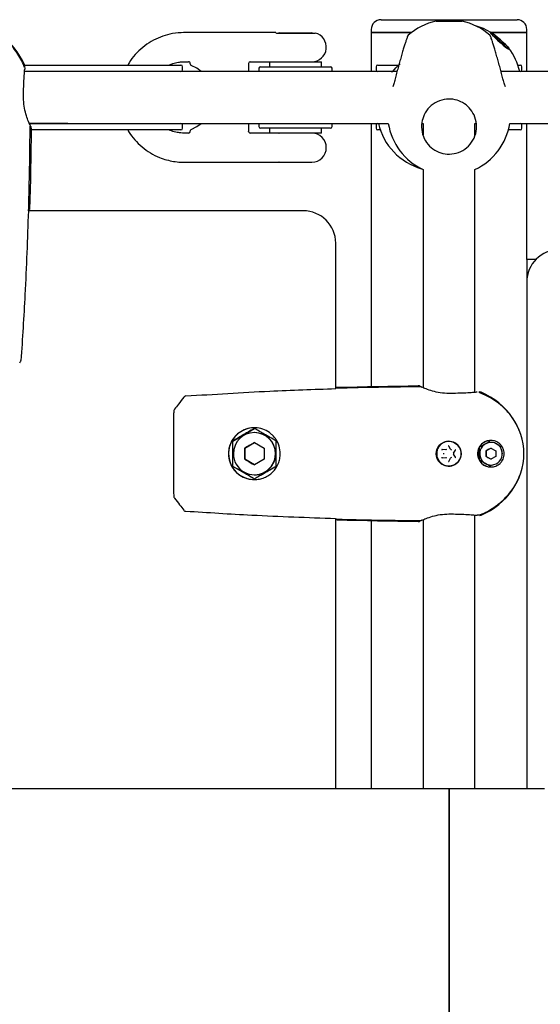
# Model space of a CAD drawing. Units: millimetres. Extents: x -3915 to 4136, y -1934 to 2268.
# Drawn here: x -22 to 138, y 167 to 471 of the extents above; entities that cross this region are included whole.
import ezdxf

# ---------------------------------------------------------------- set-up
doc = ezdxf.new("R2010")
doc.units = ezdxf.units.MM

msp = doc.modelspace()

# ---------------------------------------------------------------- linework, layer by layer
at = {"color": 7, "linetype": 'Continuous', "lineweight": 25}
for p, q in [((89.28, 471.21), (131.28, 471.21)), ((86.28, 468.21), (86.28, 467.21)), ((106.28, 470.79), (114.28, 470.79)), ((134.28, 467.21), (134.28, 468.21)), ((56.81, 467.17), (57.05, 467.08)), ((57.05, 467.08), (68.98, 467.08)), ((57.88, 467.11), (62.88, 467.11)), ((62.88, 467.11), (67.88, 467.11)), ((86.28, 467.21), (86.28, 455.21)), ((86.28, 467.21), (98.62, 467.21)), ((98.62, 467.21), (86.28, 467.21)), ((123.04, 467.32), (122.98, 467.25)), ((123.33, 467.21), (134.28, 467.21)), ((134.28, 467.21), (123.33, 467.21)), ((125.17, 465.27), (124.33, 466.02)), ((124.33, 466.02), (124.33, 466.02)), ((124.74, 465.81), (124.36, 466.26)), ((124.74, 465.81), (124.73, 465.82)), ((124.75, 465.64), (124.76, 465.65)), ((125.17, 465.27), (125.17, 465.27)), ((125.31, 465.13), (125.3, 465.14)), ((125.64, 464.73), (125.31, 465.13)), ((134.28, 455.21), (134.28, 467.21)), ((126.33, 464.22), (125.88, 464.52)), ((126.33, 464.22), (126.34, 464.21)), ((127.32, 463.34), (126.49, 464.09)), ((126.49, 464.09), (126.49, 464.09)), ((126.93, 463.71), (126.92, 463.7)), ((127.6, 463.36), (127.09, 463.71)), ((127.1, 463.7), (127.09, 463.71)), ((127.32, 463.34), (127.32, 463.34)), ((128.72, 462.13), (128.78, 462.19)), ((-20.67, 456.69), (-20.75, 457.11)), ((-20.67, 456.69), (-20.75, 457.11)), ((-20.71, 457.21), (-7.38, 457.21)), ((-7.38, 457.21), (27.48, 457.21)), ((27.98, 455.71), (27.98, 456.71)), ((30.38, 457.56), (30.38, 457.81)), ((30.38, 457.81), (30.38, 457.78)), ((48.38, 457.81), (48.38, 455.21)), ((48.88, 458.21), (57.78, 458.21)), ((51.58, 456.21), (51.58, 455.21)), ((52.08, 456.71), (62.88, 456.71)), ((54.88, 458.21), (54.88, 456.71)), ((54.88, 458.21), (68.65, 458.21)), ((57.78, 458.21), (67.98, 458.21)), ((57.78, 458.21), (57.78, 458.21)), ((57.88, 458.21), (57.88, 458.21)), ((62.88, 456.71), (73.68, 456.71)), ((67.88, 458.21), (67.88, 458.21)), ((68.65, 458.21), (70.88, 458.21)), ((70.88, 456.71), (70.88, 458.21)), ((74.18, 455.71), (74.18, 456.21)), ((87.78, 456.71), (87.78, 455.71)), ((88.28, 457.21), (92.43, 457.21)), ((92.43, 457.21), (94.71, 457.21)), ((131.53, 457.21), (132.28, 457.21)), ((132.78, 455.71), (132.78, 456.71)), ((94.22, 455.21), (-20.79, 455.21)), ((-7.39, 455.21), (-20.79, 455.21)), ((92.43, 455.21), (92.9, 455.21)), ((537.8, 455.21), (126.34, 455.21)), ((127.05, 452.47), (127.05, 452.46)), ((-19.34, 439.21), (91.52, 439.21)), ((-7.39, 439.21), (-19.31, 439.21)), ((27.98, 437.71), (27.98, 438.71)), ((48.38, 439.21), (48.38, 436.61)), ((51.58, 439.21), (51.58, 438.21)), ((74.18, 438.21), (74.18, 438.71)), ((86.28, 439.21), (86.28, 357.97)), ((87.78, 438.71), (87.78, 437.71)), ((101.88, 439.21), (102.28, 439.21)), ((102.28, 439.21), (102.28, 435.67)), ((118.28, 435.57), (118.28, 439.21)), ((118.28, 439.21), (118.68, 439.21)), ((129.04, 439.21), (537.8, 439.21)), ((132.78, 437.71), (132.78, 438.71)), ((134.28, 397.21), (134.28, 439.21)), ((-7.38, 437.21), (-18.76, 437.21)), ((27.48, 437.21), (-7.38, 437.21)), ((30.38, 436.61), (30.38, 436.87)), ((48.38, 436.61), (48.38, 436.65)), ((57.43, 436.21), (48.88, 436.21)), ((62.88, 437.71), (52.08, 437.71)), ((54.88, 437.71), (54.88, 436.21)), ((70.88, 436.21), (54.88, 436.21)), ((57.83, 436.21), (57.8, 436.21)), ((73.68, 437.71), (62.88, 437.71)), ((70.88, 436.21), (70.88, 437.71)), ((89.03, 437.21), (88.28, 437.21)), ((132.28, 437.21), (128.61, 437.21)), ((57.88, 427.21), (67.88, 427.21)), ((58.18, 427.21), (58.28, 427.11)), ((62.88, 427.11), (58.28, 427.11)), ((67.48, 427.11), (62.88, 427.11)), ((67.48, 427.11), (67.58, 427.21)), ((102.28, 424.98), (102.28, 357.6)), ((118.28, 356.15), (118.28, 424.98)), ((-19.55, 412.23), (-19.62, 412.19)), ((65.28, 412.21), (-19.57, 412.21)), ((-19.22, 412.56), (-19.54, 412.56)), ((75.28, 357.35), (75.28, 402.21)), ((137.14, 397.21), (134.28, 397.21)), ((134.28, 397.21), (134.28, 390.21)), ((134.28, 390.21), (134.28, 233.71)), ((75.26, 357.31), (75.3, 357.38)), ((75.3, 357.31), (75.34, 357.38)), ((75.46, 357.63), (75.63, 357.72)), ((101.08, 358.12), (100.77, 358.18)), ((119.5, 356.24), (119.52, 356.24)), ((43.47, 341.11), (50.23, 345.01)), ((50.27, 343.71), (50.22, 343.71)), ((43.47, 341.11), (43.43, 341.11)), ((43.47, 333.31), (43.47, 341.11)), ((47.18, 338.95), (50.18, 340.68)), ((50.18, 340.68), (53.18, 338.95)), ((110.17, 341.06), (110.17, 341.06)), ((121.72, 340.38), (122.88, 341.05)), ((123.26, 340.71), (123.24, 340.71)), ((47.18, 335.48), (47.18, 338.95)), ((47.2, 338.95), (47.18, 338.95)), ((53.18, 338.95), (53.18, 335.48)), ((109.27, 338.43), (108.14, 338.48)), ((109.28, 338.43), (109.28, 338.43)), ((110.77, 338.59), (110.24, 339.59)), ((111.03, 338.43), (111.04, 338.43)), ((111.05, 338.43), (111.04, 338.43)), ((111.66, 337.37), (112.25, 338.32)), ((121.73, 338.08), (123.22, 338.95)), ((121.73, 336.35), (121.73, 338.08)), ((121.74, 338.08), (121.73, 338.08)), ((123.22, 338.95), (124.72, 338.08)), ((124.72, 338.08), (124.72, 336.35)), ((50.18, 333.75), (47.18, 335.48)), ((47.2, 335.48), (47.18, 335.48)), ((53.18, 335.48), (50.18, 333.75)), ((108.14, 335.95), (109.27, 335.99)), ((109.29, 335.99), (109.28, 335.99)), ((110.24, 334.84), (110.77, 335.83)), ((111.04, 335.99), (111.03, 335.99)), ((111.04, 335.99), (111.05, 335.99)), ((112.25, 336.1), (111.66, 337.05)), ((123.22, 335.48), (121.73, 336.35)), ((121.74, 336.35), (121.73, 336.35)), ((124.72, 336.35), (123.22, 335.48)), ((43.43, 333.31), (43.47, 333.31)), ((50.23, 329.41), (43.47, 333.31)), ((110.14, 333.36), (110.14, 333.36)), ((123.15, 333.22), (121.49, 334.18)), ((123.22, 333.71), (123.24, 333.71)), ((50.14, 330.71), (50.19, 330.71)), ((75.3, 317.04), (75.26, 317.12)), ((75.28, 233.71), (75.28, 317.06)), ((75.3, 317.23), (75.3, 317.12)), ((86.28, 316.45), (86.28, 233.71)), ((100.77, 316.25), (101.15, 316.33)), ((102.28, 316.83), (102.28, 233.71)), ((118.28, 233.71), (118.28, 318.28)), ((119.75, 318.16), (120.17, 318.24)), ((119.75, 318.16), (120.17, 318.24)), ((110.28, 233.71), (-124.72, 233.71)), ((139.78, 233.71), (110.28, 233.71)), ((110.28, 100.71), (110.28, 233.71)), ((110.28, 233.71), (110.28, 100.71))]:
    msp.add_line(p, q, dxfattribs=at)
at = {"color": 7, "linetype": 'Continuous', "lineweight": 25, "flags": 128}
for points in [[(123.23, 467.31), (120.9, 468.47), (118.75, 469.22)], [(57.88, 467.11), (57.68, 467.09), (57.61, 467.08)], [(68.15, 467.08), (68.07, 467.09), (67.88, 467.11)], [(126.16, 464.97), (125.27, 465.74), (124.44, 466.43), (123.73, 466.97), (123.22, 467.31), (122.95, 467.43), (122.94, 467.3), (123.2, 466.95), (123.69, 466.41), (124.39, 465.72), (125.21, 464.94), (126.1, 464.14), (126.98, 463.4), (127.75, 462.78), (128.37, 462.34), (128.76, 462.11), (128.9, 462.11), (128.78, 462.35), (128.4, 462.81), (127.8, 463.43), (127.03, 464.17), (126.16, 464.97)], [(126.15, 464.96), (127.03, 464.16), (127.79, 463.41), (128.38, 462.8), (128.72, 462.38), (128.78, 462.19), (128.57, 462.25), (128.09, 462.56), (127.4, 463.08), (126.57, 463.76), (125.67, 464.55), (124.79, 465.35), (124.02, 466.09), (123.44, 466.71), (123.1, 467.13), (123.04, 467.32), (123.25, 467.26), (123.73, 466.95), (124.42, 466.43), (125.25, 465.74), (126.15, 464.96)], [(33.75, 455.21), (32.42, 456.21), (30.69, 457.09)], [(92.89, 455.19), (93.85, 456.36), (95.17, 457.61)], [(74.24, 455.21), (74.22, 455.32), (74.18, 455.71)], [(30.69, 437.33), (32.42, 438.22), (33.75, 439.21)], [(74.18, 438.71), (74.22, 439.1), (74.24, 439.21)], [(-18.76, 437.71), (-18.79, 434.56), (-18.83, 431.42), (-18.87, 428.28), (-18.92, 425.13), (-18.99, 421.99), (-19.06, 418.85), (-19.13, 415.71), (-19.22, 412.56)], [(-18.76, 437.71), (-18.79, 434.56), (-18.83, 431.42), (-18.87, 428.28), (-18.92, 425.13), (-18.99, 421.99), (-19.06, 418.85), (-19.13, 415.71), (-19.22, 412.56)], [(75.63, 357.72), (78.77, 357.8), (81.91, 357.88), (85.06, 357.95), (88.2, 358.01), (91.34, 358.06), (94.48, 358.11), (97.63, 358.15), (100.77, 358.18)], [(100.77, 316.25), (97.63, 316.28), (94.48, 316.32), (91.34, 316.36), (88.2, 316.42), (85.06, 316.48), (81.91, 316.55), (78.77, 316.63), (75.63, 316.71)], [(100.77, 316.25), (97.63, 316.28), (94.48, 316.32), (91.34, 316.36), (88.2, 316.42), (85.06, 316.48), (81.91, 316.55), (78.77, 316.63), (75.63, 316.71)]]:
    msp.add_lwpolyline(points, dxfattribs=at)
at = {"color": 7, "linetype": 'Continuous', "lineweight": 25}
msp.add_circle((110.15, 337.21), 3.85, dxfattribs=at)
for centre, radius, start, end in [((89.28, 468.21), 3, 90, 180), ((131.28, 468.21), 3, 0, 90), ((110.28, 452.21), 19, 102.1532, 131.6554), ((110.28, 452.21), 19, 48.3388, 77.8468), ((67.88, 462.71), 4.5, 271.2733, 75.851), ((124.26, 464.22), 1.38, 41.6977, 49.3125), ((126.31, 466.47), 1.44, 227.2388, 234.6399), ((124.95, 463.64), 1.67, 42.1696, 54.3102), ((125.51, 463.04), 1.44, 47.2388, 54.6399), ((113.59, 450.93), 19, 13.012, 37.0792), ((27.48, 456.71), 0.5, 0, 90), ((29.88, 457.71), 0.5, 0, 90.0397), ((30.88, 457.56), 0.5, 180, 248.1736), ((48.88, 457.71), 0.5, 90.0397, 180), ((52.08, 456.21), 0.5, 90, 180), ((73.68, 456.21), 0.5, 0, 90), ((88.28, 456.71), 0.5, 90, 180), ((132.28, 456.71), 0.5, 0, 90), ((27.48, 455.71), 0.5, 270, 0), ((88.28, 455.71), 0.5, 180, 270), ((132.28, 455.71), 0.5, 270, 0), ((27.48, 438.71), 0.5, 0, 90), ((52.08, 438.21), 0.5, 180, 270), ((73.68, 438.21), 0.5, 270, 0), ((88.28, 438.71), 0.5, 90, 180), ((106.96, 443.49), 19, 193.012, 254.2581), ((110.28, 442.21), 19, 189.0847, 245.0989), ((110.28, 442.21), 19, 294.9011, 350.9153), ((132.28, 438.71), 0.5, 0, 90), ((27.48, 437.71), 0.5, 270, 0), ((29.88, 436.71), 0.5, 270.0397, 360), ((30.88, 436.87), 0.5, 111.8264, 180), ((48.88, 436.71), 0.5, 180, 270.0397), ((67.88, 431.71), 4.5, 270, 90), ((88.28, 437.71), 0.5, 180, 270), ((132.28, 437.71), 0.5, 270, 0), ((65.28, 402.21), 10, 0, 90), ((144.28, 390.21), 10, 90, 180), ((50.19, 337.21), 8, 89.642, 180.0005), ((50.18, 337.21), 6.5, 90.0005, 180.0005), ((50.18, 337.21), 6.5, 359.9995, 89.9995), ((50.23, 337.21), 6.5, 359.9995, 89.6411), ((110.16, 337.21), 3.85, 269.8215, 89.9993), ((123.23, 337.21), 4.1, 90.0007, 269.8201), ((123.23, 337.21), 3.5, 60.0009, 240), ((108.14, 338.38), 0.1, 87.7966, 212.2043), ((109.28, 338.73), 0.3, 267.7959, 332.2049), ((109.28, 338.73), 0.3, 269.821, 332.2049), ((110.16, 339.54), 0.1, 27.795, 152.205), ((111.03, 338.73), 0.3, 207.7951, 272.2041), ((112.17, 338.38), 0.1, 327.7957, 92.2034), ((123.23, 337.21), 3.5, 330.0003, 59.9992), ((123.25, 337.21), 3.5, 359.9998, 59.9993), ((50.19, 337.21), 8, 179.9995, 269.9995), ((50.18, 337.21), 6.5, 179.9992, 0.0008), ((50.23, 337.21), 6.5, 269.642, 0.0006), ((108.14, 336.05), 0.1, 147.7957, 272.2034), ((108.4, 337.21), 0.3, 327.7963, 32.2037), ((108.41, 337.21), 0.3, 327.7963, 32.2037), ((109.28, 335.69), 0.3, 27.7951, 92.2041), ((109.28, 335.69), 0.3, 27.7951, 89.8206), ((110.16, 334.89), 0.1, 207.795, 332.205), ((111.03, 335.69), 0.3, 87.7959, 152.2049), ((111.91, 337.21), 0.3, 147.7963, 212.2037), ((112.17, 336.05), 0.1, 267.7966, 32.2043), ((123.23, 337.21), 3.5, 239.9997, 330.0008)]:
    msp.add_arc(centre, radius, start, end, dxfattribs=at)
for centre, major_axis, start_param, end_param in [((-39.72, 447.21), (0, 23.1), 5.155102, 6.283186), ((110.28, 337.21), (23.1, 0), 0, 1.128079), ((110.28, 337.21), (23.1, 0), 5.1551, 6.283185)]:
    msp.add_ellipse(centre, major_axis=major_axis, ratio=0.909107, start_param=start_param, end_param=end_param, dxfattribs=at)
for points, knots in [([(-20.82, 456.49), (-20.87, 456.64), (-21.37, 458.27), (-22.7, 460.46), (-24.57, 463), (-26.22, 464.76), (-27.98, 466.29), (-30.18, 467.87), (-31.98, 468.62), (-33.1, 469.1)], [0, 0, 0, 0, 0.025239, 0.277897, 0.40883, 0.541317, 0.669951, 0.793222, 1, 1, 1, 1]), ([(56.79, 467.21), (54.52, 467.21), (50.06, 467.21), (43.84, 467.21), (38.52, 467.21), (34.29, 467.22), (30.76, 467.2), (27.42, 467.27), (24.18, 466.86), (21.09, 465.92), (18.27, 464.56), (15.64, 462.75), (13.35, 460.5), (11.83, 458.62), (11.23, 457.44), (11.11, 457.21)], [0, 0, 0, 0, 0.138095, 0.271127, 0.378951, 0.461569, 0.528737, 0.593693, 0.664676, 0.726115, 0.789537, 0.85457, 0.919562, 0.984324, 1, 1, 1, 1]), ([(56.81, 467.17), (56.8, 467.19), (56.76, 467.23), (56.79, 467.2), (56.81, 467.17)], [0, 0, 0, 0, 0.30593, 1, 1, 1, 1]), ([(97.42, 466.03), (97.42, 466.02), (97.42, 466.01), (97.37, 465.86), (97.22, 465.43), (96.98, 464.68), (96.65, 463.67), (96.27, 462.43), (95.83, 460.99), (95.37, 459.39), (94.89, 457.7), (94.41, 455.95), (93.96, 454.23), (93.65, 453.05), (93.52, 452.5), (93.51, 452.46)], [0, 0, 0, 0, 0.020277, 0.087159, 0.171786, 0.259707, 0.347809, 0.437792, 0.528927, 0.621153, 0.714125, 0.80716, 0.900596, 0.993213, 1, 1, 1, 1]), ([(97.65, 466.4), (97.62, 466.37), (97.56, 466.3), (97.49, 466.2), (97.46, 466.12), (97.44, 466.07), (97.43, 466.05), (97.43, 466.05), (97.43, 466.04), (97.43, 466.04), (97.42, 466.03), (97.42, 466.02), (97.4, 465.97), (97.39, 465.92)], [0, 0, 0, 0, 0.087074, 0.17057, 0.22777, 0.252187, 0.261162, 0.267796, 0.276066, 0.290787, 0.328181, 0.498149, 1, 1, 1, 1]), ([(127.05, 452.46), (127.04, 452.51), (126.9, 453.05), (126.6, 454.22), (126.15, 455.92), (125.68, 457.66), (125.2, 459.36), (124.73, 460.97), (124.29, 462.44), (123.89, 463.7), (123.56, 464.73), (123.32, 465.48), (123.19, 465.86), (123.15, 465.99), (123.14, 466.02), (123.13, 466.03), (123.13, 466.03), (123.13, 466.05), (123.12, 466.05), (123.12, 466.07), (123.1, 466.12), (123.05, 466.21), (122.99, 466.32), (122.92, 466.38), (122.9, 466.4)], [0, 0, 0, 0, 0.007857, 0.096232, 0.185331, 0.275051, 0.365256, 0.455385, 0.545589, 0.634672, 0.723187, 0.809923, 0.895878, 0.938287, 0.959658, 0.970528, 0.977207, 0.978166, 0.978846, 0.979595, 0.981546, 0.987074, 0.99489, 1, 1, 1, 1]), ([(124.33, 466.02), (124.31, 466.03), (124.28, 466.06), (124.24, 466.1), (124.21, 466.13), (124.21, 466.14), (124.2, 466.14), (124.2, 466.14)], [0, 0, 0, 0, 0.277332, 0.566803, 0.793144, 0.933522, 1, 1, 1, 1]), ([(124.36, 466.26), (124.35, 466.26), (124.35, 466.26), (124.35, 466.26), (124.35, 466.26)], [0, 0, 0, 0, 0.6904, 1, 1, 1, 1]), ([(124.76, 465.65), (124.76, 465.65), (124.77, 465.66), (124.78, 465.68), (124.79, 465.71), (124.78, 465.74), (124.78, 465.76), (124.77, 465.78), (124.76, 465.79), (124.75, 465.8), (124.74, 465.81)], [0, 0, 0, 0, 0.036719, 0.210229, 0.349868, 0.471501, 0.581812, 0.690612, 0.84227, 1, 1, 1, 1]), ([(125.88, 464.52), (125.87, 464.52), (125.86, 464.53), (125.82, 464.56), (125.78, 464.59), (125.73, 464.64), (125.68, 464.68), (125.65, 464.71), (125.64, 464.73), (125.64, 464.73)], [0, 0, 0, 0, 0.126768, 0.254226, 0.409415, 0.5752, 0.743364, 0.886894, 1, 1, 1, 1]), ([(127.09, 463.71), (127.08, 463.72), (127.06, 463.74), (127.01, 463.75), (126.98, 463.74), (126.95, 463.73), (126.94, 463.72), (126.93, 463.71)], [0, 0, 0, 0, 0.422914, 0.553745, 0.699633, 0.863686, 1, 1, 1, 1]), ([(127.46, 463.23), (127.46, 463.23), (127.46, 463.23), (127.45, 463.24), (127.44, 463.25), (127.41, 463.27), (127.36, 463.31), (127.33, 463.33), (127.32, 463.34)], [0, 0, 0, 0, 0.039973, 0.140669, 0.29317, 0.506297, 0.764432, 1, 1, 1, 1]), ([(127.6, 463.36), (127.6, 463.36), (127.6, 463.36), (127.6, 463.36), (127.6, 463.36), (127.6, 463.36)], [0, 0, 0, 0, 0.176268, 0.71782, 1, 1, 1, 1]), ([(-20.7, 456.44), (-20.69, 456.44), (-20.69, 456.43), (-20.72, 456.1), (-20.73, 455.91)], [0, 0, 0, 0, 0.429712, 1, 1, 1, 1]), ([(23.89, 457.21), (24.27, 457.39), (25.16, 457.79), (26.6, 458.1), (28.22, 458.24), (29.29, 458.22), (29.88, 458.21)], [0, 0, 0, 0, 0.202679, 0.479216, 0.711025, 1, 1, 1, 1]), ([(48.38, 457.81), (48.38, 457.81), (48.38, 457.74), (48.38, 457.73), (48.38, 457.71)], [0, 0, 0, 0, 0.01543, 1, 1, 1, 1]), ([(-21.12, 447.16), (-21.11, 448.09), (-21.1, 449.95), (-20.98, 452.49), (-20.84, 454.62), (-20.77, 455.48), (-20.73, 455.91)], [0, 0, 0, 0, 0.249099, 0.498655, 0.748964, 1, 1, 1, 1]), ([(93.51, 452.46), (93.5, 452.46), (93.4, 451.96), (93.18, 451.28), (92.96, 450.7), (92.89, 450.51)], [0, 0, 0, 0, 0.001, 0.666592, 1, 1, 1, 1]), ([(127.67, 450.5), (127.54, 450.85), (127.31, 451.45), (127.14, 452.18), (127.06, 452.48)], [0, 0, 0, 0, 0.594177, 1, 1, 1, 1]), ([(-19.17, 438.81), (-19.35, 439.22), (-19.7, 440.03), (-20.4, 442.04), (-20.99, 444.44), (-21.08, 446.26), (-21.12, 447.16)], [0, 0, 0, 0, 0.255604, 0.507985, 0.755882, 1, 1, 1, 1]), ([(117.99, 441.79), (117.54, 442.56), (116.66, 444.09), (114.59, 445.68), (112.14, 446.65), (109.35, 446.83), (106.54, 446.03), (104.08, 444.34), (103.07, 442.64), (102.57, 441.79)], [0, 0, 0, 0, 0.138547, 0.277261, 0.406041, 0.54006, 0.691031, 0.845424, 1, 1, 1, 1]), ([(102.57, 441.79), (102.29, 441.03), (101.67, 439.33), (101.79, 436.52), (102.82, 433.81), (104.64, 431.66), (107.01, 430.21), (109.73, 429.58), (112.6, 429.87), (115.29, 431.13), (117.41, 433.27), (118.65, 435.99), (118.96, 438.98), (118.31, 440.86), (117.99, 441.79)], [0, 0, 0, 0, 0.0719, 0.160083, 0.245855, 0.327751, 0.406291, 0.484083, 0.564447, 0.64904, 0.736782, 0.825234, 0.912649, 1, 1, 1, 1]), ([(-19.55, 412.23), (-19.51, 413.57), (-19.37, 418.03), (-19.23, 425.16), (-19.12, 432.53), (-19.09, 436.78), (-19.07, 438.36)], [0, 0, 0, 0, 0.153567, 0.512224, 0.819141, 1, 1, 1, 1]), ([(-19.07, 438.6), (-19.09, 438.64), (-19.14, 438.78), (-19.25, 439.04), (-19.31, 439.21)], [0, 0, 0, 0, 0.361889, 1, 1, 1, 1]), ([(-19.17, 438.81), (-19.07, 438.58), (-18.86, 438.12), (-18.82, 438.03), (-18.8, 437.98)], [0, 0, 0, 0, 0.496758, 1, 1, 1, 1]), ([(-18.76, 437.71), (-18.77, 437.86), (-18.78, 438.06), (-18.9, 438.2), (-18.93, 438.23)], [0, 0, 0, 0, 0.785745, 1, 1, 1, 1]), ([(11.1, 437.21), (11.18, 437.05), (11.74, 435.93), (13.2, 434.1), (15.44, 431.85), (18.03, 430), (20.61, 428.72), (23.03, 427.9), (25.2, 427.43), (27.26, 427.21), (29.29, 427.22), (31.56, 427.21), (34.67, 427.21), (38.87, 427.21), (44.25, 427.21), (50.67, 427.21), (55.3, 427.21), (57.78, 427.21)], [0, 0, 0, 0, 0.011146, 0.074472, 0.137702, 0.200582, 0.263092, 0.308829, 0.352888, 0.395264, 0.431796, 0.473859, 0.530819, 0.617076, 0.724025, 0.851666, 1, 1, 1, 1]), ([(29.88, 436.21), (29.74, 436.21), (28.95, 436.22), (27.61, 436.18), (25.83, 436.49), (24.59, 436.81), (23.96, 437.16), (23.86, 437.21)], [0, 0, 0, 0, 0.06588, 0.385618, 0.651835, 0.94376, 1, 1, 1, 1]), ([(30.38, 436.61), (30.38, 436.61), (30.38, 436.69), (30.38, 436.7), (30.38, 436.71)], [0, 0, 0, 0, 0.01543, 1, 1, 1, 1]), ([(57.74, 436.21), (57.75, 436.21), (57.77, 436.21), (57.78, 436.21), (57.78, 436.21)], [0, 0, 0, 0, 0.998877, 1, 1, 1, 1]), ([(57.78, 427.21), (57.78, 427.21), (57.77, 427.21), (57.75, 427.21), (57.74, 427.21)], [0, 0, 0, 0, 0.001123, 1, 1, 1, 1]), ([(-19.62, 412.19), (-19.93, 403.56), (-20.47, 388.15), (-21.46, 372.76), (-21.9, 365.99)], [0, 0, 0, 0, 0.559989, 1, 1, 1, 1]), ([(-22.29, 365.27), (-22.18, 365.39), (-21.97, 365.58), (-21.92, 365.87), (-21.9, 365.99)], [0, 0, 0, 0, 0.559108, 1, 1, 1, 1]), ([(29.05, 355.03), (37.67, 355.58), (53.06, 356.56), (68.47, 357.08), (75.26, 357.31)], [0, 0, 0, 0, 0.559999, 1, 1, 1, 1]), ([(101.42, 357.86), (100.81, 357.86), (97.32, 357.84), (90.51, 357.74), (82.41, 357.6), (77.2, 357.44), (75.3, 357.38)], [0, 0, 0, 0, 0.069441, 0.400901, 0.781723, 1, 1, 1, 1]), ([(101.42, 357.94), (101.42, 357.95), (101.34, 358.04), (101.11, 358.14), (100.88, 358.16), (100.77, 358.18)], [0, 0, 0, 0, 0.010987, 0.504981, 1, 1, 1, 1]), ([(101.05, 358.14), (101.09, 358.12), (101.19, 358.08), (101.65, 357.87), (101.88, 357.77)], [0, 0, 0, 0, 0.503216, 1, 1, 1, 1]), ([(110.22, 355.81), (109.32, 355.86), (107.51, 355.95), (105.1, 356.54), (103.1, 357.23), (102.28, 357.59), (101.88, 357.77)], [0, 0, 0, 0, 0.244118, 0.492014, 0.744396, 1, 1, 1, 1]), ([(118.97, 356.2), (118.54, 356.17), (117.69, 356.09), (115.56, 355.95), (113.01, 355.84), (111.15, 355.82), (110.22, 355.81)], [0, 0, 0, 0, 0.251037, 0.501346, 0.750901, 1, 1, 1, 1]), ([(120.17, 356.19), (120.06, 356.23), (119.84, 356.3), (119.62, 356.25), (119.52, 356.23)], [0, 0, 0, 0, 0.549732, 1, 1, 1, 1]), ([(131.98, 344.29), (131.76, 344.86), (131.25, 346.14), (130.21, 347.83), (129.07, 349.39), (127.59, 351.05), (125.64, 352.79), (123.41, 354.28), (121.38, 355.38), (120.18, 355.88), (119.56, 356.14)], [0, 0, 0, 0, 0.103283, 0.233282, 0.338815, 0.433676, 0.614939, 0.782852, 0.887311, 1, 1, 1, 1]), ([(28.34, 354.64), (27.82, 353.94), (26.88, 352.69), (25.92, 351.46), (25.49, 350.92)], [0, 0, 0, 0, 0.558632, 1, 1, 1, 1]), ([(29.05, 355.03), (28.9, 355), (28.61, 354.95), (28.42, 354.73), (28.34, 354.64)], [0, 0, 0, 0, 0.55909, 1, 1, 1, 1]), ([(25.26, 350.25), (25.25, 349.85), (25.24, 349.05), (25.22, 347), (25.21, 344.32), (25.2, 340.99), (25.2, 338.47), (25.2, 337.21)], [0, 0, 0, 0, 0.186722, 0.37346, 0.560201, 0.780096, 1, 1, 1, 1]), ([(25.49, 350.92), (25.41, 350.8), (25.28, 350.6), (25.26, 350.35), (25.26, 350.25)], [0, 0, 0, 0, 0.559246, 1, 1, 1, 1]), ([(58.16, 337.21), (58.09, 338.01), (57.96, 339.59), (57.07, 341.38), (56.12, 342.6), (55.01, 343.66), (53.34, 344.68), (51.06, 345.28), (48.67, 345.19), (46.41, 344.41), (44.91, 343.31), (43.84, 342.15), (42.95, 340.86), (42.22, 338.85), (42.08, 336.44), (42.67, 334.11), (43.89, 332.07), (45.64, 330.49), (47.8, 329.42), (49.38, 329.28), (50.17, 329.21)], [0, 0, 0, 0, 0.062391, 0.12489, 0.156258, 0.187651, 0.250249, 0.313018, 0.373936, 0.436402, 0.499941, 0.520325, 0.562637, 0.625134, 0.687596, 0.750148, 0.812679, 0.875231, 0.937659, 1, 1, 1, 1]), ([(50.19, 345.01), (49.53, 344.64), (48.3, 343.92), (46.55, 342.91), (44.94, 341.99), (43.96, 341.42), (43.43, 341.11)], [0, 0, 0, 0, 0.295402, 0.554813, 0.763087, 1, 1, 1, 1]), ([(56.94, 341.11), (56.29, 341.49), (55.06, 342.2), (53.31, 343.22), (51.7, 344.14), (50.71, 344.71), (50.19, 345.01)], [0, 0, 0, 0, 0.295402, 0.554813, 0.763087, 1, 1, 1, 1]), ([(43.43, 341.11), (43.43, 340.36), (43.43, 338.94), (43.43, 336.91), (43.43, 335.06), (43.43, 333.92), (43.43, 333.31)], [0, 0, 0, 0, 0.295402, 0.554813, 0.763087, 1, 1, 1, 1]), ([(50.2, 340.68), (49.91, 340.51), (49.37, 340.19), (48.35, 339.6), (47.64, 339.2), (47.2, 338.95)], [0, 0, 0, 0, 0.295653, 0.555283, 1, 1, 1, 1]), ([(56.94, 335.14), (56.94, 336.22), (56.94, 338.24), (56.94, 340.2), (56.94, 341.11)], [0, 0, 0, 0, 0.533931, 1, 1, 1, 1]), ([(110.16, 333.31), (109.92, 333.33), (109.45, 333.36), (108.77, 333.59), (108.15, 333.95), (107.42, 334.61), (106.76, 335.69), (106.48, 337.21), (106.75, 338.73), (107.42, 339.82), (108.15, 340.48), (108.77, 340.84), (109.45, 341.07), (109.92, 341.1), (110.16, 341.12)], [0, 0, 0, 0, 0.059902, 0.120407, 0.181405, 0.24372, 0.370384, 0.499804, 0.629327, 0.756221, 0.818288, 0.879594, 0.939769, 1, 1, 1, 1]), ([(123.18, 341.31), (123.68, 341.26), (124.67, 341.16), (125.8, 340.45), (126.52, 339.65), (126.95, 338.93), (127.22, 338.12), (127.32, 337.25), (127.24, 336.38), (126.98, 335.57), (126.57, 334.84), (125.86, 334.02), (124.74, 333.32), (123.25, 333.02), (121.74, 333.27), (120.58, 333.95), (119.85, 334.76), (119.41, 335.49), (119.13, 336.3), (119.03, 337.17), (119.12, 338.05), (119.38, 338.87), (119.8, 339.61), (120.53, 340.43), (121.68, 341.16), (122.68, 341.26), (123.18, 341.31)], [0, 0, 0, 0, 0.062786, 0.125441, 0.158312, 0.188029, 0.219784, 0.250203, 0.28069, 0.312415, 0.342159, 0.375014, 0.437665, 0.500465, 0.563309, 0.62566, 0.657974, 0.688059, 0.719587, 0.75023, 0.780921, 0.81242, 0.842538, 0.874831, 0.937288, 1, 1, 1, 1]), ([(119.82, 339.3), (120.37, 339.61), (121.31, 340.16), (122.26, 340.7), (122.65, 340.93)], [0, 0, 0, 0, 0.583686, 1, 1, 1, 1]), ([(124.29, 340.65), (125.06, 340.21), (125.85, 339.75), (126.61, 339.31), (126.64, 339.3), (126.64, 339.3)], [0, 0, 0, 0, 0.969882, 0.996759, 1, 1, 1, 1]), ([(47.2, 338.95), (47.2, 338.61), (47.2, 337.98), (47.2, 336.8), (47.2, 335.99), (47.2, 335.48)], [0, 0, 0, 0, 0.295653, 0.555283, 1, 1, 1, 1]), ([(119.72, 335.3), (119.72, 335.72), (119.73, 336.8), (119.73, 338.1), (119.72, 338.94), (119.72, 339.11), (119.72, 339.12)], [0, 0, 0, 0, 0.329435, 0.863175, 0.986506, 1, 1, 1, 1]), ([(123.24, 338.95), (122.96, 338.79), (122.46, 338.5), (121.96, 338.21), (121.74, 338.08)], [0, 0, 0, 0, 0.554465, 1, 1, 1, 1]), ([(121.74, 338.08), (121.74, 337.76), (121.74, 337.18), (121.74, 336.6), (121.74, 336.35)], [0, 0, 0, 0, 0.554465, 1, 1, 1, 1]), ([(25.2, 337.21), (25.2, 336.15), (25.2, 334.01), (25.21, 330.97), (25.22, 328.13), (25.24, 325.64), (25.25, 324.67), (25.26, 324.18)], [0, 0, 0, 0, 0.186751, 0.373498, 0.560242, 0.780133, 1, 1, 1, 1]), ([(47.2, 335.48), (47.49, 335.31), (48.04, 335), (49.06, 334.41), (49.76, 334), (50.2, 333.75)], [0, 0, 0, 0, 0.295653, 0.555283, 1, 1, 1, 1]), ([(50.17, 329.21), (50.7, 329.24), (51.76, 329.31), (53.27, 329.79), (54.42, 330.4), (55.19, 330.97), (55.56, 331.3), (55.73, 331.47), (55.79, 331.52), (56.54, 332.27), (57.43, 333.6), (58.07, 335.62), (58.13, 336.68), (58.16, 337.21)], [0, 0, 0, 0, 0.124911, 0.250005, 0.37527, 0.438046, 0.482055, 0.494596, 0.498499, 0.500825, 0.750166, 0.875367, 1, 1, 1, 1]), ([(56.94, 333.31), (56.94, 333.66), (56.94, 334.27), (56.94, 334.88), (56.94, 335.14)], [0, 0, 0, 0, 0.581426, 1, 1, 1, 1]), ([(123.13, 333.22), (122.73, 333.45), (121.95, 333.9), (120.95, 334.48), (120.29, 334.86), (119.98, 335.04), (119.86, 335.11), (119.83, 335.13), (119.82, 335.13)], [0, 0, 0, 0, 0.370433, 0.71401, 0.884651, 0.973706, 0.993333, 1, 1, 1, 1]), ([(121.74, 336.35), (121.88, 336.26), (122.13, 336.12), (122.38, 335.97), (122.49, 335.91)], [0, 0, 0, 0, 0.590793, 1, 1, 1, 1]), ([(122.49, 335.91), (122.62, 335.84), (122.88, 335.69), (123.12, 335.55), (123.24, 335.48)], [0, 0, 0, 0, 0.526167, 1, 1, 1, 1]), ([(50.19, 329.41), (49.53, 329.79), (48.3, 330.5), (46.55, 331.52), (44.94, 332.44), (43.96, 333.01), (43.43, 333.31)], [0, 0, 0, 0, 0.295402, 0.554813, 0.763087, 1, 1, 1, 1]), ([(56.94, 333.31), (56.29, 332.94), (55.06, 332.22), (53.31, 331.21), (51.7, 330.29), (50.71, 329.72), (50.19, 329.41)], [0, 0, 0, 0, 0.295402, 0.554813, 0.763087, 1, 1, 1, 1]), ([(119.55, 318.31), (119.7, 318.36), (121.34, 318.86), (123.52, 320.19), (126.07, 322.06), (127.83, 323.71), (129.35, 325.46), (130.93, 327.65), (131.68, 329.44), (132.15, 330.56)], [0, 0, 0, 0, 0.025288, 0.278512, 0.409739, 0.542513, 0.671231, 0.794328, 1, 1, 1, 1]), ([(25.26, 324.18), (25.27, 324.04), (25.29, 323.8), (25.43, 323.6), (25.49, 323.51)], [0, 0, 0, 0, 0.559804, 1, 1, 1, 1]), ([(25.49, 323.51), (26.03, 322.82), (26.99, 321.59), (27.93, 320.34), (28.34, 319.79)], [0, 0, 0, 0, 0.560719, 1, 1, 1, 1]), ([(28.34, 319.79), (28.45, 319.67), (28.65, 319.46), (28.93, 319.42), (29.05, 319.39)], [0, 0, 0, 0, 0.559108, 1, 1, 1, 1]), ([(75.26, 317.12), (66.62, 317.42), (51.21, 317.96), (35.82, 318.96), (29.05, 319.39)], [0, 0, 0, 0, 0.559989, 1, 1, 1, 1]), ([(75.3, 317.04), (76.63, 317), (81.09, 316.86), (88.23, 316.72), (95.6, 316.61), (99.84, 316.58), (101.42, 316.57)], [0, 0, 0, 0, 0.153567, 0.512226, 0.819144, 1, 1, 1, 1]), ([(101.88, 316.66), (101.65, 316.56), (101.19, 316.35), (101.09, 316.31), (101.04, 316.29)], [0, 0, 0, 0, 0.496718, 1, 1, 1, 1]), ([(101.88, 316.66), (102.28, 316.84), (103.1, 317.19), (105.1, 317.89), (107.51, 318.48), (109.32, 318.57), (110.22, 318.61)], [0, 0, 0, 0, 0.255603, 0.507984, 0.755881, 1, 1, 1, 1]), ([(110.22, 318.61), (111.15, 318.61), (113.01, 318.59), (115.56, 318.48), (117.69, 318.33), (118.54, 318.26), (118.97, 318.22)], [0, 0, 0, 0, 0.2491, 0.498656, 0.748964, 1, 1, 1, 1]), ([(119.52, 318.19), (119.51, 318.18), (119.5, 318.18), (119.16, 318.21), (118.97, 318.22)], [0, 0, 0, 0, 0.433268, 1, 1, 1, 1])]:
    msp.add_open_spline(points, degree=3, knots=knots, dxfattribs=at)

doc.saveas('drawing.dxf')
